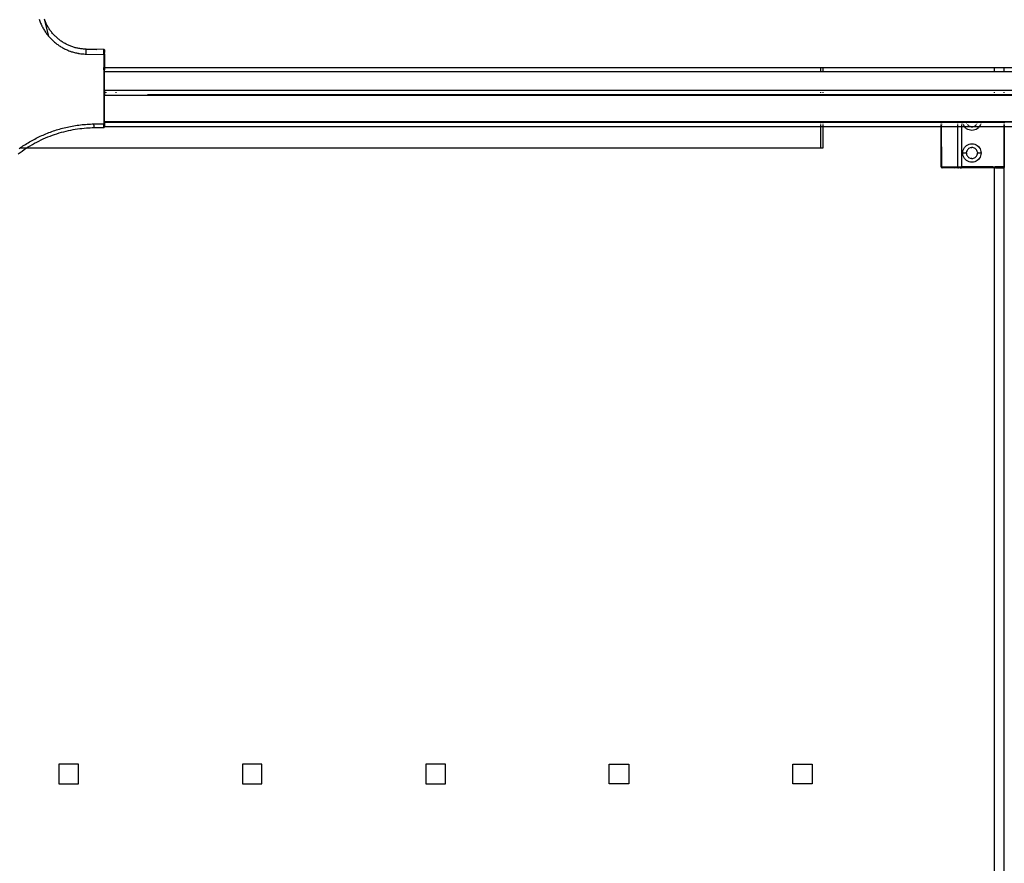
# Model space of a CAD drawing. Extents: x -7592 to 8035, y -5369 to 5428.
# Drawn here: x 4347 to 4749, y -2819 to -2474 of the extents above; entities that cross this region are included whole.
import ezdxf

# ---------------------------------------------------------------- set-up
doc = ezdxf.new("R2010")
doc.units = 0
doc.layers.get('0').update_dxf_attribs({"linetype": 'CONTINUOUS'})

msp = doc.modelspace()

# ---------------------------------------------------------------- linework, layer by layer
for p, q in [((4354.83, -2473.78), (4354.97, -2474.2)), ((4354.97, -2474.2), (4355.12, -2474.62)), ((4355.12, -2474.62), (4355.28, -2475.03)), ((4355.28, -2475.03), (4355.44, -2475.44)), ((4355.44, -2475.44), (4355.62, -2475.85)), ((4357.08, -2474.2), (4356.95, -2473.85)), ((4357.22, -2474.54), (4357.08, -2474.2)), ((4358.79, -2480.9), (4357.08, -2474.2)), ((4357.36, -2474.89), (4357.22, -2474.54)), ((4357.51, -2475.23), (4357.36, -2474.89)), ((4357.67, -2475.56), (4357.51, -2475.23)), ((4357.84, -2475.9), (4357.67, -2475.56)), ((4355.62, -2475.85), (4355.8, -2476.26)), ((4355.8, -2476.26), (4355.82, -2476.3)), ((4355.82, -2476.3), (4355.84, -2476.35)), ((4355.84, -2476.35), (4355.89, -2476.44)), ((4355.89, -2476.44), (4355.98, -2476.63)), ((4355.98, -2476.63), (4356.16, -2477)), ((4356.16, -2477), (4356.36, -2477.36)), ((4356.36, -2477.36), (4356.56, -2477.72)), ((4356.56, -2477.72), (4356.76, -2478.08)), ((4356.76, -2478.08), (4356.98, -2478.43)), ((4356.98, -2478.43), (4357.2, -2478.78)), ((4357.2, -2478.78), (4357.43, -2479.12)), ((4357.43, -2479.12), (4357.54, -2479.28)), ((4357.54, -2479.28), (4357.66, -2479.45)), ((4357.66, -2479.45), (4357.89, -2479.77)), ((4358, -2476.23), (4357.84, -2475.9)), ((4358.18, -2476.55), (4358, -2476.23)), ((4358.36, -2476.87), (4358.18, -2476.55)), ((4358.55, -2477.19), (4358.36, -2476.87)), ((4358.75, -2477.51), (4358.55, -2477.19)), ((4358.95, -2477.82), (4358.75, -2477.51)), ((4359.16, -2478.13), (4358.95, -2477.82)), ((4359.38, -2478.43), (4359.16, -2478.13)), ((4359.6, -2478.73), (4359.38, -2478.43)), ((4359.83, -2479.03), (4359.6, -2478.73)), ((4360.06, -2479.32), (4359.83, -2479.03)), ((4360.3, -2479.61), (4360.06, -2479.32)), ((4360.55, -2479.89), (4360.3, -2479.61)), ((4357.89, -2479.77), (4358.13, -2480.09)), ((4358.13, -2480.09), (4358.38, -2480.4)), ((4358.38, -2480.4), (4358.63, -2480.71)), ((4358.63, -2480.71), (4358.79, -2480.9)), ((4358.79, -2480.9), (4358.89, -2481.01)), ((4358.89, -2481.01), (4359.15, -2481.31)), ((4359.15, -2481.31), (4359.42, -2481.6)), ((4359.42, -2481.6), (4359.69, -2481.89)), ((4359.69, -2481.89), (4359.98, -2482.17)), ((4359.98, -2482.17), (4360.26, -2482.45)), ((4360.26, -2482.45), (4360.55, -2482.72)), ((4360.8, -2480.16), (4360.55, -2479.89)), ((4360.55, -2482.72), (4360.85, -2482.99)), ((4361.06, -2480.43), (4360.8, -2480.16)), ((4360.85, -2482.99), (4361.15, -2483.25)), ((4361.32, -2480.7), (4361.06, -2480.43)), ((4361.15, -2483.25), (4361.46, -2483.5)), ((4361.58, -2480.96), (4361.32, -2480.7)), ((4361.46, -2483.5), (4361.77, -2483.75)), ((4361.85, -2481.21), (4361.58, -2480.96)), ((4362.13, -2481.46), (4361.85, -2481.21)), ((4362.41, -2481.7), (4362.13, -2481.46)), ((4362.69, -2481.94), (4362.41, -2481.7)), ((4362.98, -2482.17), (4362.69, -2481.94)), ((4363.28, -2482.39), (4362.98, -2482.17)), ((4363.58, -2482.61), (4363.28, -2482.39)), ((4363.88, -2482.83), (4363.58, -2482.61)), ((4364.19, -2483.04), (4363.88, -2482.83)), ((4364.51, -2483.24), (4364.19, -2483.04)), ((4364.83, -2483.44), (4364.51, -2483.24)), ((4365.15, -2483.63), (4364.83, -2483.44)), ((4365.48, -2483.81), (4365.15, -2483.63)), ((4361.77, -2483.75), (4362.09, -2483.99)), ((4362.09, -2483.99), (4362.41, -2484.23)), ((4362.41, -2484.23), (4362.74, -2484.46)), ((4362.74, -2484.46), (4363.07, -2484.68)), ((4363.07, -2484.68), (4363.4, -2484.9)), ((4363.4, -2484.9), (4363.74, -2485.11)), ((4363.74, -2485.11), (4364.09, -2485.31)), ((4364.09, -2485.31), (4364.43, -2485.51)), ((4364.43, -2485.51), (4364.79, -2485.7)), ((4364.79, -2485.7), (4365.14, -2485.88)), ((4365.14, -2485.88), (4365.5, -2486.06)), ((4365.8, -2483.98), (4365.48, -2483.81)), ((4365.5, -2486.06), (4365.86, -2486.23)), ((4366.14, -2484.15), (4365.8, -2483.98)), ((4365.86, -2486.23), (4366.22, -2486.39)), ((4366.47, -2484.31), (4366.14, -2484.15)), ((4366.22, -2486.39), (4366.59, -2486.54)), ((4366.81, -2484.47), (4366.47, -2484.31)), ((4366.59, -2486.54), (4366.96, -2486.69)), ((4367.15, -2484.62), (4366.81, -2484.47)), ((4366.96, -2486.69), (4367.33, -2486.83)), ((4367.49, -2484.76), (4367.15, -2484.62)), ((4367.33, -2486.83), (4367.52, -2486.9)), ((4367.83, -2484.89), (4367.49, -2484.76)), ((4367.52, -2486.9), (4367.72, -2486.97)), ((4367.72, -2486.97), (4368.11, -2487.1)), ((4368.18, -2485.02), (4367.83, -2484.89)), ((4368.11, -2487.1), (4368.5, -2487.22)), ((4368.53, -2485.14), (4368.18, -2485.02)), ((4368.5, -2487.22), (4368.89, -2487.34)), ((4368.89, -2485.25), (4368.53, -2485.14)), ((4369.24, -2485.36), (4368.89, -2485.25)), ((4368.89, -2487.34), (4369.29, -2487.44)), ((4369.6, -2485.46), (4369.24, -2485.36)), ((4369.29, -2487.44), (4369.69, -2487.54)), ((4369.97, -2485.55), (4369.6, -2485.46)), ((4369.69, -2487.54), (4370.09, -2487.63)), ((4370.33, -2485.64), (4369.97, -2485.55)), ((4370.09, -2487.63), (4370.5, -2487.71)), ((4370.7, -2485.72), (4370.33, -2485.64)), ((4370.5, -2487.71), (4370.55, -2487.72)), ((4370.55, -2487.72), (4370.6, -2487.73)), ((4370.6, -2487.73), (4370.71, -2487.75)), ((4371.07, -2485.79), (4370.7, -2485.72)), ((4371.44, -2485.85), (4371.07, -2485.79)), ((4371.81, -2485.91), (4371.44, -2485.85)), ((4372.18, -2485.95), (4371.81, -2485.91)), ((4372.55, -2486), (4372.18, -2485.95)), ((4372.92, -2486.03), (4372.55, -2486)), ((4373.29, -2486.05), (4372.92, -2486.03)), ((4373.67, -2486.07), (4373.29, -2486.05)), ((4374.04, -2486.08), (4373.67, -2486.07)), ((4374.02, -2488.08), (4374.03, -2487.35)), ((4374.03, -2486.86), (4374.04, -2486.46)), ((4374.03, -2487.35), (4374.03, -2486.86)), ((4374.04, -2486.14), (4374.04, -2486.08)), ((4381.26, -2486.21), (4374.04, -2486.08)), ((4374.04, -2486.08), (4376.93, -2486.13)), ((4374.04, -2486.08), (4378.37, -2486.16)), ((4374.04, -2486.27), (4374.04, -2486.14)), ((4374.04, -2486.46), (4374.04, -2486.27)), ((4381.25, -2487.87), (4381.26, -2486.25)), ((4381.25, -2487.62), (4381.3, -2487.6)), ((4381.25, -2487.68), (4381.3, -2487.6)), ((4381.3, -2487.6), (4381.25, -2487.74)), ((4381.3, -2486.24), (4381.26, -2486.21)), ((4381.33, -2486.22), (4381.26, -2486.23)), ((4381.26, -2486.23), (4381.3, -2486.24)), ((4381.26, -2486.23), (4381.3, -2486.27)), ((4381.26, -2486.25), (4381.3, -2486.27)), ((4381.26, -2486.28), (4381.3, -2486.27)), ((4381.3, -2486.27), (4381.26, -2486.32)), ((4381.26, -2486.32), (4381.3, -2486.33)), ((4381.26, -2486.37), (4381.3, -2486.33)), ((4381.26, -2486.37), (4381.3, -2486.41)), ((4381.26, -2486.42), (4381.3, -2486.41)), ((4381.26, -2486.42), (4381.3, -2486.5)), ((4381.26, -2486.48), (4381.3, -2486.5)), ((4381.26, -2486.54), (4381.3, -2486.5)), ((4381.3, -2486.5), (4381.26, -2486.61)), ((4381.26, -2486.61), (4381.3, -2486.64)), ((4381.26, -2486.69), (4381.3, -2486.64)), ((4381.3, -2486.64), (4381.26, -2486.78)), ((4381.26, -2486.78), (4381.3, -2486.79)), ((4381.26, -2486.78), (4381.33, -2486.87)), ((4381.26, -2486.86), (4381.33, -2486.87)), ((4381.33, -2486.87), (4381.26, -2486.95)), ((4381.26, -2486.95), (4381.3, -2486.96)), ((4381.26, -2486.95), (4381.3, -2487.06)), ((4381.26, -2487.03), (4381.3, -2487.06)), ((4381.26, -2487.13), (4381.3, -2487.06)), ((4381.3, -2487.06), (4381.26, -2487.18)), ((4381.26, -2487.18), (4381.3, -2487.23)), ((4381.26, -2487.23), (4381.3, -2487.23)), ((4381.26, -2487.28), (4381.3, -2487.23)), ((4381.3, -2487.23), (4381.26, -2487.33)), ((4381.26, -2487.33), (4381.3, -2487.41)), ((4381.26, -2487.38), (4381.3, -2487.41)), ((4381.26, -2487.44), (4381.3, -2487.41)), ((4381.26, -2487.5), (4381.3, -2487.41)), ((4381.3, -2487.41), (4381.26, -2487.56)), ((4381.26, -2487.56), (4381.3, -2487.6)), ((4381.33, -2486.22), (4381.3, -2486.24)), ((4381.33, -2486.22), (4381.3, -2486.24)), ((4381.3, -2486.79), (4381.3, -2486.24)), ((4381.41, -2486.26), (4381.3, -2486.24)), ((4381.47, -2486.92), (4381.3, -2486.79)), ((4381.3, -2486.79), (4381.33, -2486.87)), ((4381.4, -2486.89), (4381.3, -2486.79)), ((4381.33, -2486.87), (4381.3, -2486.96)), ((4381.4, -2486.89), (4381.3, -2486.96)), ((4381.47, -2486.92), (4381.3, -2486.96)), ((4381.3, -2487.84), (4381.3, -2486.96)), ((4381.41, -2486.26), (4381.33, -2486.22)), ((4381.33, -2486.87), (4381.4, -2486.89)), ((4381.4, -2486.89), (4381.47, -2486.92)), ((4381.47, -2486.3), (4381.41, -2486.26)), ((4381.51, -2486.37), (4381.47, -2486.3)), ((4381.47, -2486.92), (4381.55, -2486.97)), ((4381.47, -2486.92), (4381.55, -2487.07)), ((4381.47, -2486.92), (4381.51, -2486.97)), ((4381.54, -2486.44), (4381.51, -2486.37)), ((4381.51, -2486.37), (4381.55, -2486.48)), ((4381.51, -2486.97), (4381.55, -2486.97)), ((4381.51, -2486.97), (4381.54, -2487.02)), ((4381.51, -2486.97), (4381.55, -2487.11)), ((4381.55, -2486.48), (4381.54, -2486.44)), ((4381.54, -2486.44), (4381.55, -2486.48)), ((4381.55, -2486.52), (4381.54, -2486.44)), ((4381.54, -2487.02), (4381.55, -2486.97)), ((4381.54, -2487.02), (4381.55, -2486.99)), ((4381.54, -2487.02), (4381.55, -2487.07)), ((4381.54, -2487.02), (4381.55, -2487.11)), ((4381.55, -2486.51), (4381.55, -2486.48)), ((4381.55, -2486.48), (4381.55, -2486.52)), ((4381.55, -2486.53), (4381.55, -2486.48)), ((4381.55, -2486.56), (4381.55, -2486.51)), ((4381.55, -2486.51), (4381.55, -2486.55)), ((4381.55, -2486.58), (4381.55, -2486.51)), ((4381.55, -2486.58), (4381.55, -2486.55)), ((4381.55, -2486.56), (4381.55, -2486.72)), ((4381.55, -2486.56), (4381.55, -2486.61)), ((4381.55, -2486.63), (4381.55, -2486.56)), ((4381.55, -2486.61), (4381.55, -2486.58)), ((4381.55, -2486.69), (4381.55, -2486.63)), ((4381.55, -2486.69), (4381.55, -2486.65)), ((4381.55, -2486.74), (4381.55, -2486.72)), ((4381.55, -2486.72), (4381.55, -2486.77)), ((4381.55, -2486.74), (4381.55, -2486.72)), ((4381.55, -2486.8), (4381.55, -2486.72)), ((4381.55, -2486.8), (4381.55, -2486.74)), ((4381.55, -2486.77), (4381.55, -2486.74)), ((4381.55, -2486.8), (4381.55, -2486.77)), ((4381.55, -2486.83), (4381.55, -2486.8)), ((4381.55, -2486.8), (4381.55, -2486.83)), ((4381.55, -2486.92), (4381.55, -2486.83)), ((4381.55, -2486.92), (4381.55, -2486.83)), ((4381.55, -2486.97), (4381.55, -2486.92)), ((4381.55, -2486.92), (4381.55, -2486.97)), ((4381.55, -2487.07), (4381.55, -2486.97)), ((4381.55, -2488.15), (4381.55, -2487.07)), ((4381.55, -2487.11), (4381.55, -2487.07)), ((4381.55, -2487.11), (4381.55, -2487.15)), ((4381.55, -2487.2), (4381.55, -2487.15)), ((4381.55, -2487.27), (4381.55, -2487.2)), ((4381.55, -2487.35), (4381.55, -2487.27)), ((4381.55, -2487.32), (4381.55, -2487.35)), ((4381.55, -2487.41), (4381.55, -2487.35)), ((4381.55, -2487.51), (4381.55, -2487.41)), ((4381.55, -2487.45), (4381.55, -2487.51)), ((4381.55, -2487.6), (4381.55, -2487.51)), ((4381.55, -2487.6), (4381.55, -2487.67)), ((4381.55, -2487.74), (4381.55, -2487.67)), ((4370.71, -2487.75), (4370.93, -2487.79)), ((4370.93, -2487.79), (4371.37, -2487.86)), ((4371.37, -2487.86), (4371.81, -2487.92)), ((4371.81, -2487.92), (4372.25, -2487.97)), ((4372.25, -2487.97), (4372.69, -2488.01)), ((4372.69, -2488.01), (4373.13, -2488.04)), ((4373.13, -2488.04), (4373.57, -2488.07)), ((4373.57, -2488.07), (4374.02, -2488.08)), ((4374.02, -2488.08), (4381.25, -2488.2)), ((4381.25, -2487.74), (4381.3, -2487.84)), ((4381.25, -2487.8), (4381.3, -2487.84)), ((4381.3, -2487.84), (4381.25, -2487.87)), ((4381.25, -2487.87), (4381.3, -2487.84)), ((4381.25, -2487.93), (4381.3, -2487.84)), ((4381.25, -2488.07), (4381.25, -2487.87)), ((4381.25, -2488.07), (4381.3, -2488.09)), ((4381.25, -2488.07), (4381.25, -2488.2)), ((4381.25, -2488.07), (4381.3, -2488.09)), ((4381.25, -2488.14), (4381.3, -2488.09)), ((4381.25, -2488.14), (4381.29, -2488.2)), ((4381.25, -2488.2), (4381.25, -2493.57)), ((4381.4, -2488.2), (4381.25, -2488.2)), ((4381.3, -2488.09), (4381.29, -2488.2)), ((4381.4, -2488.2), (4381.3, -2488.09)), ((4381.33, -2488.2), (4381.3, -2488.09)), ((4381.37, -2488.2), (4381.3, -2488.09)), ((4381.4, -2488.2), (4381.3, -2488.09)), ((4381.43, -2488.2), (4381.3, -2488.09)), ((4381.46, -2488.2), (4381.4, -2488.2)), ((4381.46, -2488.2), (4381.55, -2488.15)), ((4381.46, -2488.2), (4381.49, -2488.2)), ((4381.49, -2488.2), (4381.55, -2488.1)), ((4381.51, -2488.2), (4381.55, -2488.1)), ((4381.53, -2488.2), (4381.55, -2488.1)), ((4381.54, -2488.2), (4381.55, -2488.1)), ((4381.55, -2487.89), (4381.55, -2487.74)), ((4381.55, -2487.79), (4381.55, -2487.89)), ((4381.55, -2487.84), (4381.55, -2487.89)), ((4381.55, -2488), (4381.55, -2487.89)), ((4381.55, -2487.95), (4381.55, -2487.89)), ((4381.55, -2488.1), (4381.55, -2488)), ((4381.55, -2488.05), (4381.55, -2488.1)), ((4381.55, -2488.2), (4381.55, -2488.1)), ((4381.55, -2488.2), (4381.55, -2488.1)), ((4381.55, -2488.15), (4381.55, -2493.57)), ((4381.55, -2488.15), (4381.55, -2488.2)), ((4381.25, -2494.59), (4381.25, -2493.57)), ((4381.55, -2493.57), (4381.25, -2493.57)), ((4381.55, -2494.59), (4381.25, -2494.59)), ((4381.25, -2494.59), (4381.25, -2516.57)), ((4381.55, -2493.57), (4381.55, -2494.59)), ((4381.55, -2493.57), (4674.4, -2493.57)), ((4381.55, -2495.27), (4381.55, -2494.59)), ((4381.55, -2502.89), (4381.55, -2495.27)), ((4381.55, -2495.27), (4674.4, -2495.27)), ((4674.4, -2495.27), (4674.4, -2493.57)), ((4674.4, -2493.57), (4675.4, -2493.57)), ((4674.4, -2495.27), (4675.4, -2495.27)), ((4675.4, -2495.27), (4675.4, -2493.57)), ((4675.4, -2493.57), (4745.41, -2493.57)), ((4675.4, -2495.27), (4745.41, -2495.27)), ((4745.41, -2495.27), (4745.41, -2493.57)), ((4745.41, -2493.57), (4749.41, -2493.57)), ((4745.41, -2495.27), (4749.41, -2495.27)), ((4749.41, -2495.27), (4749.41, -2493.57)), ((4749.41, -2493.57), (4809.41, -2493.57)), ((4749.41, -2495.27), (4809.41, -2495.27)), ((4381.55, -2502.89), (4809.78, -2502.87)), ((4381.55, -2502.89), (4381.55, -2504.87)), ((4382.03, -2503.69), (4382.03, -2503.96)), ((4386.25, -2503.96), (4386.25, -2503.69)), ((4674.4, -2503.96), (4674.4, -2503.69)), ((4675.4, -2503.96), (4675.4, -2503.69)), ((4745.41, -2503.96), (4745.41, -2503.69)), ((4749.41, -2503.96), (4749.41, -2503.69)), ((4381.55, -2504.87), (4745.41, -2504.82)), ((4381.55, -2515.67), (4381.55, -2504.87)), ((4399.17, -2504.57), (4674.4, -2504.56)), ((4674.4, -2504.77), (4647.54, -2504.75)), ((4674.4, -2504.77), (4674.4, -2504.56)), ((4674.4, -2504.56), (4675.4, -2504.56)), ((4674.4, -2504.77), (4675.4, -2504.77)), ((4675.4, -2504.77), (4675.4, -2504.56)), ((4675.4, -2504.56), (4745.41, -2504.56)), ((4675.4, -2504.77), (4745.41, -2504.75)), ((4745.41, -2504.75), (4745.41, -2504.56)), ((4745.41, -2504.56), (4749.41, -2504.56)), ((4745.41, -2504.82), (4745.41, -2504.75)), ((4745.41, -2504.75), (4749.41, -2504.75)), ((4745.41, -2504.82), (4749.41, -2504.83)), ((4749.41, -2504.75), (4749.41, -2504.56)), ((4749.41, -2504.56), (4809.41, -2504.56)), ((4749.41, -2504.83), (4749.41, -2504.75)), ((4749.41, -2504.75), (4808.23, -2504.75)), ((4749.41, -2504.83), (4808.2, -2504.87)), ((4381.55, -2515.67), (4386.25, -2515.67)), ((4381.55, -2515.67), (4381.55, -2515.91)), ((4386.25, -2515.89), (4381.55, -2515.98)), ((4381.55, -2515.91), (4381.55, -2515.95)), ((4381.55, -2515.91), (4381.55, -2515.98)), ((4386.25, -2515.67), (4386.25, -2515.89)), ((4386.25, -2515.67), (4674.4, -2515.67)), ((4674.4, -2515.98), (4674.4, -2515.67)), ((4674.4, -2515.67), (4675.4, -2515.67)), ((4675.4, -2515.98), (4675.4, -2515.67)), ((4675.4, -2515.67), (4723.66, -2515.67)), ((4723.66, -2515.98), (4723.66, -2515.67)), ((4723.7, -2515.67), (4723.66, -2515.98)), ((4723.66, -2515.67), (4723.7, -2515.67)), ((4723.7, -2515.67), (4730.38, -2515.67)), ((4730.38, -2515.98), (4730.38, -2515.67)), ((4730.38, -2515.67), (4731.88, -2515.67)), ((4731.88, -2515.67), (4731.88, -2515.98)), ((4731.88, -2515.67), (4732.42, -2515.67)), ((4732.45, -2515.98), (4732.42, -2515.67)), ((4732.42, -2515.67), (4733.92, -2515.67)), ((4733.92, -2515.67), (4733.94, -2515.9)), ((4733.92, -2515.67), (4738.41, -2515.67)), ((4733.94, -2515.9), (4733.96, -2515.98)), ((4738.37, -2515.98), (4738.39, -2515.9)), ((4738.39, -2515.9), (4738.41, -2515.67)), ((4738.41, -2515.67), (4739.91, -2515.67)), ((4739.91, -2515.67), (4739.88, -2515.98)), ((4739.91, -2515.67), (4749.36, -2515.67)), ((4749.36, -2515.67), (4749.36, -2515.98)), ((4749.36, -2515.67), (4749.41, -2515.67)), ((4749.41, -2515.98), (4749.41, -2515.67)), ((4749.41, -2515.67), (4807.94, -2515.7)), ((4359.43, -2519.96), (4360.04, -2519.74)), ((4360.04, -2519.74), (4360.65, -2519.53)), ((4360.65, -2519.53), (4361.27, -2519.32)), ((4361.27, -2519.32), (4361.89, -2519.12)), ((4361.89, -2519.12), (4362.52, -2518.93)), ((4362.52, -2518.93), (4363.15, -2518.74)), ((4363.15, -2518.74), (4363.79, -2518.56)), ((4363.79, -2518.56), (4364.43, -2518.39)), ((4363.98, -2520.06), (4364.93, -2519.81)), ((4364.43, -2518.39), (4365.07, -2518.23)), ((4364.93, -2519.81), (4365.87, -2519.57)), ((4365.07, -2518.23), (4365.72, -2518.07)), ((4365.72, -2518.07), (4366.37, -2517.92)), ((4365.87, -2519.57), (4366.83, -2519.35)), ((4366.37, -2517.92), (4367.02, -2517.78)), ((4366.83, -2519.35), (4367.75, -2519.16)), ((4367.02, -2517.78), (4367.68, -2517.65)), ((4367.68, -2517.65), (4368.34, -2517.52)), ((4367.75, -2519.16), (4368.68, -2518.98)), ((4368.34, -2517.52), (4369, -2517.41)), ((4368.68, -2518.98), (4369.61, -2518.82)), ((4369, -2517.41), (4369.67, -2517.3)), ((4369.61, -2518.82), (4370.54, -2518.68)), ((4369.67, -2517.3), (4370.34, -2517.19)), ((4370.34, -2517.19), (4371.01, -2517.1)), ((4370.54, -2518.68), (4371.43, -2518.55)), ((4371.01, -2517.1), (4371.69, -2517.01)), ((4371.43, -2518.55), (4372.33, -2518.45)), ((4371.69, -2517.01), (4372.36, -2516.94)), ((4372.33, -2518.45), (4373.22, -2518.36)), ((4372.36, -2516.94), (4373.04, -2516.87)), ((4373.04, -2516.87), (4373.73, -2516.81)), ((4373.22, -2518.36), (4374.12, -2518.28)), ((4373.73, -2516.81), (4374.41, -2516.76)), ((4374.12, -2518.28), (4374.89, -2518.23)), ((4374.41, -2516.76), (4375.1, -2516.71)), ((4374.89, -2518.23), (4375.66, -2518.19)), ((4375.1, -2516.71), (4375.79, -2516.68)), ((4375.66, -2518.19), (4376.43, -2518.16)), ((4375.79, -2516.68), (4376.49, -2516.65)), ((4376.43, -2518.16), (4377.2, -2518.14)), ((4376.49, -2516.65), (4377.18, -2516.64)), ((4377.18, -2516.64), (4381.25, -2516.57)), ((4377.19, -2517.1), (4377.18, -2516.64)), ((4377.19, -2517.1), (4377.19, -2517.52)), ((4377.19, -2517.52), (4377.2, -2517.7)), ((4377.2, -2517.7), (4377.2, -2517.85)), ((4377.2, -2517.85), (4377.2, -2517.97)), ((4377.2, -2517.97), (4377.2, -2518.06)), ((4377.2, -2518.14), (4381.26, -2518.04)), ((4377.2, -2518.06), (4377.2, -2518.14)), ((4381.25, -2516.57), (4381.39, -2516.57)), ((4381.25, -2516.57), (4381.25, -2516.73)), ((4381.25, -2516.65), (4381.3, -2516.57)), ((4381.3, -2516.57), (4381.25, -2516.73)), ((4381.25, -2516.65), (4381.29, -2516.57)), ((4381.25, -2516.65), (4381.3, -2516.72)), ((4381.3, -2516.71), (4381.25, -2516.73)), ((4381.25, -2516.73), (4381.3, -2516.71)), ((4381.25, -2516.81), (4381.3, -2516.71)), ((4381.25, -2516.73), (4381.3, -2516.72)), ((4381.25, -2516.73), (4381.25, -2516.81)), ((4381.25, -2516.81), (4381.26, -2516.85)), ((4381.26, -2516.85), (4381.25, -2516.89)), ((4381.25, -2516.89), (4381.25, -2516.97)), ((4381.25, -2516.89), (4381.3, -2517)), ((4381.25, -2516.97), (4381.26, -2517.04)), ((4381.25, -2516.97), (4381.3, -2517)), ((4381.25, -2516.97), (4381.3, -2517)), ((4381.25, -2516.97), (4381.3, -2517)), ((4381.3, -2517), (4381.26, -2517.04)), ((4381.26, -2517.04), (4381.3, -2517)), ((4381.26, -2517.12), (4381.3, -2517)), ((4381.26, -2517.04), (4381.3, -2517)), ((4381.26, -2517.26), (4381.26, -2517.04)), ((4381.26, -2517.19), (4381.3, -2517.27)), ((4381.26, -2517.26), (4381.3, -2517.27)), ((4381.26, -2517.45), (4381.26, -2517.26)), ((4381.26, -2517.26), (4381.3, -2517.27)), ((4381.26, -2517.26), (4381.3, -2517.27)), ((4381.26, -2517.33), (4381.3, -2517.27)), ((4381.3, -2517.27), (4381.26, -2517.39)), ((4381.26, -2517.33), (4381.3, -2517.27)), ((4381.26, -2517.33), (4381.3, -2517.41)), ((4381.26, -2517.39), (4381.3, -2517.41)), ((4381.26, -2517.39), (4381.3, -2517.41)), ((4381.3, -2517.41), (4381.26, -2517.45)), ((4381.26, -2517.45), (4381.3, -2517.41)), ((4381.3, -2517.41), (4381.26, -2517.57)), ((4381.26, -2517.45), (4381.3, -2517.41)), ((4381.26, -2517.45), (4381.3, -2517.54)), ((4381.26, -2517.45), (4381.3, -2517.54)), ((4381.3, -2517.54), (4381.26, -2517.57)), ((4381.26, -2517.57), (4381.3, -2517.54)), ((4381.26, -2517.67), (4381.3, -2517.54)), ((4381.26, -2517.57), (4381.3, -2517.54)), ((4381.26, -2517.57), (4381.3, -2517.67)), ((4381.26, -2517.85), (4381.26, -2517.57)), ((4381.26, -2517.57), (4381.3, -2517.67)), ((4381.26, -2517.67), (4381.3, -2517.67)), ((4381.26, -2517.67), (4381.3, -2517.77)), ((4381.26, -2517.77), (4381.3, -2517.67)), ((4381.26, -2517.67), (4381.3, -2517.67)), ((4381.26, -2517.77), (4381.3, -2517.77)), ((4381.26, -2517.77), (4381.3, -2517.86)), ((4381.26, -2517.85), (4381.3, -2517.77)), ((4381.26, -2517.77), (4381.3, -2517.77)), ((4381.26, -2517.85), (4381.26, -2517.97)), ((4381.26, -2517.85), (4381.3, -2517.86)), ((4381.26, -2517.85), (4381.3, -2517.94)), ((4381.26, -2517.85), (4381.3, -2517.86)), ((4381.26, -2517.92), (4381.3, -2517.86)), ((4381.26, -2517.92), (4381.3, -2517.94)), ((4381.26, -2517.92), (4381.3, -2517.94)), ((4381.3, -2517.94), (4381.26, -2517.97)), ((4381.26, -2517.97), (4381.3, -2517.94)), ((4381.3, -2517.94), (4381.26, -2518.01)), ((4381.26, -2517.97), (4381.3, -2517.94)), ((4381.26, -2517.97), (4381.26, -2518.01)), ((4381.26, -2517.97), (4381.3, -2518.02)), ((4381.26, -2517.97), (4381.3, -2518.02)), ((4381.26, -2518.01), (4381.26, -2518.04)), ((4381.26, -2518.01), (4381.3, -2518.02)), ((4381.26, -2518.01), (4381.3, -2518.02)), ((4381.26, -2518.04), (4381.3, -2518.02)), ((4381.3, -2518.02), (4381.26, -2518.06)), ((4381.26, -2518.04), (4381.3, -2518.02)), ((4381.26, -2518.04), (4381.3, -2518.06)), ((4381.26, -2518.04), (4381.3, -2518.06)), ((4381.26, -2518.06), (4381.3, -2518.06)), ((4381.26, -2518.06), (4381.3, -2518.06)), ((4381.26, -2518.06), (4381.3, -2518.06)), ((4381.3, -2518.06), (4381.26, -2518.06)), ((4381.3, -2516.72), (4381.29, -2516.57)), ((4381.39, -2516.57), (4381.3, -2516.71)), ((4381.43, -2516.57), (4381.3, -2516.71)), ((4381.39, -2516.57), (4381.3, -2516.71)), ((4381.34, -2516.57), (4381.3, -2516.71)), ((4381.3, -2516.57), (4381.3, -2516.71)), ((4381.33, -2516.57), (4381.3, -2516.72)), ((4381.37, -2516.57), (4381.3, -2516.72)), ((4381.4, -2516.57), (4381.3, -2516.72)), ((4381.43, -2516.57), (4381.3, -2516.72)), ((4381.46, -2516.57), (4381.3, -2516.72)), ((4381.3, -2517.27), (4381.3, -2517.41)), ((4381.3, -2517.94), (4381.3, -2517.67)), ((4381.43, -2518.01), (4381.3, -2518.06)), ((4381.3, -2518.02), (4381.3, -2518.06)), ((4381.4, -2518.02), (4381.3, -2518.06)), ((4381.39, -2518.03), (4381.3, -2518.06)), ((4381.37, -2518.04), (4381.3, -2518.06)), ((4381.3, -2518.06), (4381.34, -2518.05)), ((4381.34, -2518.05), (4381.3, -2518.06)), ((4381.33, -2518.05), (4381.3, -2518.06)), ((4381.34, -2518.05), (4381.39, -2518.03)), ((4381.39, -2516.57), (4381.43, -2516.57)), ((4381.39, -2518.03), (4381.43, -2518.01)), ((4381.43, -2516.57), (4381.46, -2516.57)), ((4381.43, -2516.57), (4381.5, -2516.57)), ((4381.43, -2518.01), (4381.47, -2517.98)), ((4381.46, -2516.57), (4381.5, -2516.57)), ((4381.55, -2516.69), (4381.46, -2516.57)), ((4381.47, -2517.98), (4381.55, -2517.81)), ((4381.47, -2517.98), (4381.5, -2517.94)), ((4381.49, -2517.95), (4381.55, -2517.81)), ((4381.5, -2516.57), (4381.55, -2516.69)), ((4381.5, -2516.57), (4381.55, -2516.69)), ((4381.5, -2517.94), (4381.55, -2517.81)), ((4381.5, -2517.94), (4381.52, -2517.9)), ((4381.51, -2516.57), (4381.55, -2516.69)), ((4381.51, -2517.91), (4381.55, -2517.81)), ((4381.52, -2516.57), (4381.55, -2516.69)), ((4381.52, -2517.9), (4381.55, -2517.81)), ((4381.52, -2517.9), (4381.54, -2517.85)), ((4381.53, -2516.57), (4381.55, -2516.69)), ((4381.53, -2517.88), (4381.55, -2517.81)), ((4381.54, -2516.57), (4381.55, -2516.69)), ((4381.54, -2516.57), (4381.55, -2516.69)), ((4381.54, -2517.85), (4381.55, -2517.81)), ((4381.54, -2517.85), (4381.55, -2517.81)), ((4381.54, -2517.84), (4381.55, -2517.81)), ((4381.55, -2515.98), (4674.4, -2515.98)), ((4381.55, -2515.98), (4381.55, -2516.58)), ((4381.55, -2516.57), (4381.55, -2516.69)), ((4381.55, -2516.63), (4381.55, -2516.57)), ((4381.55, -2516.63), (4381.55, -2516.57)), ((4381.55, -2516.57), (4381.55, -2516.69)), ((4381.55, -2516.57), (4381.55, -2516.68)), ((4381.55, -2516.58), (4381.55, -2516.69)), ((4381.55, -2516.68), (4381.55, -2516.63)), ((4381.55, -2516.63), (4381.55, -2516.69)), ((4381.55, -2516.8), (4381.55, -2516.68)), ((4381.55, -2516.69), (4381.55, -2516.85)), ((4381.55, -2516.8), (4381.55, -2516.69)), ((4381.55, -2516.86), (4381.55, -2516.8)), ((4381.55, -2516.8), (4381.55, -2516.93)), ((4381.55, -2516.8), (4381.55, -2516.93)), ((4381.55, -2516.85), (4381.55, -2517.64)), ((4381.55, -2516.86), (4381.55, -2516.91)), ((4381.55, -2516.86), (4381.55, -2516.93)), ((4381.55, -2516.91), (4381.55, -2516.97)), ((4381.55, -2516.97), (4381.55, -2516.93)), ((4381.55, -2517.03), (4381.55, -2516.93)), ((4381.55, -2516.97), (4381.55, -2517.02)), ((4381.55, -2517.15), (4381.55, -2516.97)), ((4381.55, -2517.02), (4381.55, -2517.15)), ((4381.55, -2517.03), (4381.55, -2517.15)), ((4381.55, -2517.27), (4381.55, -2517.13)), ((4381.55, -2517.15), (4381.55, -2517.23)), ((4381.55, -2517.27), (4381.55, -2517.23)), ((4381.55, -2517.38), (4381.55, -2517.23)), ((4381.55, -2517.27), (4381.55, -2517.23)), ((4381.55, -2517.27), (4381.55, -2517.33)), ((4381.55, -2517.33), (4381.55, -2517.38)), ((4381.55, -2517.38), (4381.55, -2517.33)), ((4381.55, -2517.48), (4381.55, -2517.37)), ((4381.55, -2517.38), (4381.55, -2517.41)), ((4381.55, -2517.41), (4381.55, -2517.48)), ((4381.55, -2517.48), (4381.55, -2517.41)), ((4381.55, -2517.48), (4381.55, -2517.45)), ((4381.55, -2517.57), (4381.55, -2517.45)), ((4381.55, -2517.57), (4381.55, -2517.49)), ((4381.55, -2517.65), (4381.55, -2517.49)), ((4381.55, -2517.49), (4381.55, -2517.57)), ((4381.55, -2517.56), (4381.55, -2517.65)), ((4381.55, -2517.57), (4381.55, -2517.62)), ((4381.55, -2517.71), (4381.55, -2517.62)), ((4381.55, -2517.64), (4381.55, -2517.67)), ((4381.55, -2517.71), (4381.55, -2517.64)), ((4381.55, -2517.64), (4674.4, -2517.66)), ((4381.55, -2517.65), (4381.55, -2517.67)), ((4381.55, -2517.71), (4381.55, -2517.67)), ((4381.55, -2517.71), (4381.55, -2517.67)), ((4381.55, -2517.71), (4381.55, -2517.67)), ((4381.55, -2517.78), (4381.55, -2517.7)), ((4381.55, -2517.71), (4381.55, -2517.81)), ((4381.55, -2517.74), (4381.55, -2517.71)), ((4381.55, -2517.71), (4381.55, -2517.78)), ((4381.55, -2517.71), (4381.55, -2517.78)), ((4381.55, -2517.78), (4381.55, -2517.73)), ((4381.55, -2517.74), (4381.55, -2517.78)), ((4381.55, -2517.81), (4381.55, -2517.74)), ((4381.55, -2517.78), (4381.55, -2517.74)), ((4381.55, -2517.75), (4381.55, -2517.81)), ((4381.55, -2517.81), (4381.55, -2517.76)), ((4381.55, -2517.81), (4381.55, -2517.76)), ((4381.55, -2517.81), (4381.55, -2517.76)), ((4381.55, -2517.76), (4381.55, -2517.8)), ((4674.4, -2516.29), (4674.4, -2515.98)), ((4674.4, -2515.98), (4675.4, -2515.98)), ((4674.4, -2517.66), (4674.4, -2516.85)), ((4674.4, -2526.46), (4674.4, -2517.66)), ((4674.4, -2517.66), (4675.4, -2517.66)), ((4675.4, -2516.29), (4675.4, -2515.98)), ((4675.4, -2515.98), (4723.66, -2515.98)), ((4675.4, -2517.66), (4675.4, -2516.85)), ((4675.4, -2526.46), (4675.4, -2517.66)), ((4675.4, -2517.66), (4723.66, -2517.66)), ((4723.66, -2516.29), (4723.66, -2515.98)), ((4723.66, -2515.98), (4723.7, -2516.29)), ((4723.66, -2515.98), (4730.38, -2515.98)), ((4723.66, -2517.66), (4723.66, -2516.85)), ((4723.7, -2516.85), (4723.66, -2517.66)), ((4723.66, -2534.25), (4723.66, -2517.66)), ((4723.66, -2517.66), (4723.7, -2534.25)), ((4723.66, -2517.66), (4730.38, -2517.67)), ((4730.38, -2516.29), (4730.38, -2515.98)), ((4730.38, -2515.98), (4731.88, -2515.98)), ((4730.38, -2517.67), (4730.38, -2516.85)), ((4730.38, -2534.25), (4730.38, -2517.67)), ((4730.38, -2517.67), (4731.88, -2517.67)), ((4731.88, -2515.98), (4731.88, -2516.29)), ((4731.88, -2515.98), (4732.45, -2515.98)), ((4731.88, -2516.85), (4731.88, -2517.67)), ((4731.88, -2517.67), (4731.88, -2534.25)), ((4731.88, -2517.67), (4733.08, -2517.67)), ((4732.46, -2516.14), (4732.45, -2515.98)), ((4732.45, -2515.98), (4733.96, -2515.98)), ((4732.5, -2516.29), (4732.46, -2516.14)), ((4732.82, -2517.25), (4732.66, -2516.85)), ((4733.08, -2517.67), (4732.82, -2517.25)), ((4733.08, -2517.67), (4735.36, -2517.64)), ((4733.13, -2517.75), (4733.08, -2517.67)), ((4733.51, -2518.2), (4733.13, -2517.75)), ((4733.96, -2518.58), (4733.51, -2518.2)), ((4733.96, -2515.98), (4734.02, -2516.24)), ((4733.96, -2515.98), (4738.37, -2515.98)), ((4734.46, -2518.89), (4733.96, -2518.58)), ((4734.02, -2516.24), (4734.04, -2516.29)), ((4734.33, -2516.85), (4734.34, -2516.87)), ((4734.57, -2517.14), (4734.34, -2516.87)), ((4735.01, -2519.12), (4734.46, -2518.89)), ((4734.57, -2517.14), (4734.84, -2517.37)), ((4734.84, -2517.37), (4735.14, -2517.55)), ((4735.58, -2519.25), (4735.01, -2519.12)), ((4735.14, -2517.55), (4735.36, -2517.64)), ((4735.47, -2517.69), (4735.36, -2517.64)), ((4735.47, -2517.69), (4735.81, -2517.77)), ((4735.47, -2517.69), (4736.86, -2517.69)), ((4736.16, -2519.3), (4735.58, -2519.25)), ((4735.81, -2517.77), (4736.16, -2517.8)), ((4736.16, -2517.8), (4736.52, -2517.77)), ((4736.75, -2519.25), (4736.16, -2519.3)), ((4736.52, -2517.77), (4736.86, -2517.69)), ((4737.32, -2519.12), (4736.75, -2519.25)), ((4736.86, -2517.69), (4736.97, -2517.64)), ((4736.97, -2517.64), (4737.19, -2517.55)), ((4736.97, -2517.64), (4739.25, -2517.67)), ((4737.19, -2517.55), (4737.49, -2517.37)), ((4737.87, -2518.89), (4737.32, -2519.12)), ((4737.49, -2517.37), (4737.76, -2517.14)), ((4737.99, -2516.87), (4737.76, -2517.14)), ((4738.37, -2518.58), (4737.87, -2518.89)), ((4737.99, -2516.87), (4738, -2516.85)), ((4738.29, -2516.29), (4738.3, -2516.24)), ((4738.3, -2516.24), (4738.37, -2515.98)), ((4738.37, -2515.98), (4739.88, -2515.98)), ((4738.82, -2518.2), (4738.37, -2518.58)), ((4739.2, -2517.75), (4738.82, -2518.2)), ((4739.25, -2517.67), (4739.2, -2517.75)), ((4739.51, -2517.25), (4739.25, -2517.67)), ((4739.25, -2517.67), (4749.36, -2517.67)), ((4739.67, -2516.85), (4739.51, -2517.25)), ((4739.87, -2516.14), (4739.83, -2516.29)), ((4739.88, -2515.98), (4739.87, -2516.14)), ((4739.88, -2515.98), (4749.36, -2515.98)), ((4749.36, -2515.98), (4749.36, -2516.29)), ((4749.36, -2515.98), (4749.41, -2515.98)), ((4749.36, -2516.85), (4749.36, -2517.67)), ((4749.36, -2517.67), (4749.36, -2519.8)), ((4749.36, -2517.67), (4749.41, -2517.67)), ((4749.41, -2519.8), (4749.36, -2519.8)), ((4749.36, -2519.8), (4749.36, -2522.05)), ((4808.16, -2515.97), (4749.41, -2515.98)), ((4749.41, -2516.29), (4749.41, -2515.98)), ((4749.41, -2517.67), (4749.41, -2516.85)), ((4749.41, -2519.8), (4749.41, -2517.67)), ((4749.41, -2517.67), (4809.41, -2517.67)), ((4749.41, -2522.05), (4749.41, -2519.8)), ((4350.82, -2524.02), (4351.36, -2523.71)), ((4351.36, -2523.71), (4351.91, -2523.41)), ((4351.91, -2523.41), (4352.46, -2523.11)), ((4352.46, -2523.11), (4353.01, -2522.81)), ((4353.01, -2522.81), (4353.57, -2522.52)), ((4353.57, -2522.52), (4354.14, -2522.24)), ((4353.81, -2524.08), (4354.7, -2523.63)), ((4354.14, -2522.24), (4354.7, -2521.96)), ((4354.7, -2521.96), (4355.28, -2521.69)), ((4354.7, -2523.63), (4355.6, -2523.19)), ((4355.28, -2521.69), (4355.86, -2521.43)), ((4355.6, -2523.19), (4356.5, -2522.77)), ((4355.86, -2521.43), (4356.44, -2521.17)), ((4356.44, -2521.17), (4357.03, -2520.91)), ((4356.5, -2522.77), (4357.42, -2522.37)), ((4357.03, -2520.91), (4357.62, -2520.67)), ((4357.42, -2522.37), (4358.34, -2521.98)), ((4357.62, -2520.67), (4358.22, -2520.43)), ((4358.22, -2520.43), (4358.82, -2520.19)), ((4358.34, -2521.98), (4359.28, -2521.62)), ((4358.82, -2520.19), (4359.43, -2519.96)), ((4359.28, -2521.62), (4360.21, -2521.27)), ((4360.21, -2521.27), (4361.15, -2520.94)), ((4361.15, -2520.94), (4362.09, -2520.63)), ((4362.09, -2520.63), (4363.04, -2520.33)), ((4363.04, -2520.33), (4363.98, -2520.06)), ((4749.36, -2522.05), (4749.41, -2522.05)), ((4749.36, -2522.05), (4749.36, -2524.3)), ((4749.41, -2524.3), (4749.41, -2522.05)), ((4346.7, -2526.69), (4347.03, -2526.46)), ((4347.03, -2526.46), (4347.19, -2526.34)), ((4347.03, -2526.46), (4349.71, -2526.46)), ((4347.04, -2528.29), (4347.85, -2527.71)), ((4347.19, -2526.34), (4347.7, -2526)), ((4347.7, -2526), (4348.2, -2525.66)), ((4347.85, -2527.71), (4348.67, -2527.14)), ((4348.2, -2525.66), (4348.72, -2525.32)), ((4348.67, -2527.14), (4349.5, -2526.59)), ((4348.72, -2525.32), (4349.24, -2524.99)), ((4349.24, -2524.99), (4349.76, -2524.66)), ((4349.5, -2526.59), (4349.71, -2526.46)), ((4349.71, -2526.46), (4350.34, -2526.06)), ((4349.71, -2526.46), (4674.4, -2526.46)), ((4349.76, -2524.66), (4350.29, -2524.34)), ((4350.29, -2524.34), (4350.82, -2524.02)), ((4350.34, -2526.06), (4351.19, -2525.54)), ((4351.19, -2525.54), (4352.05, -2525.04)), ((4352.05, -2525.04), (4352.93, -2524.55)), ((4352.93, -2524.55), (4353.81, -2524.08)), ((4674.4, -2526.46), (4675.4, -2526.46)), ((4732.41, -2528.55), (4732.46, -2527.96)), ((4732.46, -2527.96), (4732.6, -2527.39)), ((4732.6, -2527.39), (4732.82, -2526.85)), ((4732.82, -2526.85), (4733.13, -2526.34)), ((4733.13, -2526.34), (4733.51, -2525.9)), ((4733.51, -2525.9), (4733.96, -2525.51)), ((4734.02, -2527.85), (4733.94, -2528.2)), ((4733.96, -2525.51), (4734.46, -2525.21)), ((4734.16, -2527.53), (4734.02, -2527.85)), ((4734.34, -2527.23), (4734.16, -2527.53)), ((4734.57, -2526.96), (4734.34, -2527.23)), ((4734.46, -2525.21), (4735.01, -2524.98)), ((4734.84, -2526.73), (4734.57, -2526.96)), ((4735.14, -2526.54), (4734.84, -2526.73)), ((4735.01, -2524.98), (4735.58, -2524.84)), ((4735.47, -2526.41), (4735.14, -2526.54)), ((4735.81, -2526.33), (4735.47, -2526.41)), ((4735.58, -2524.84), (4736.16, -2524.8)), ((4735.81, -2526.33), (4736.16, -2526.3)), ((4736.16, -2524.8), (4736.75, -2524.84)), ((4736.52, -2526.33), (4736.16, -2526.3)), ((4736.86, -2526.41), (4736.52, -2526.33)), ((4736.75, -2524.84), (4737.32, -2524.98)), ((4737.19, -2526.54), (4736.86, -2526.41)), ((4737.49, -2526.73), (4737.19, -2526.54)), ((4737.32, -2524.98), (4737.87, -2525.21)), ((4737.49, -2526.73), (4737.76, -2526.96)), ((4737.99, -2527.23), (4737.76, -2526.96)), ((4737.87, -2525.21), (4738.37, -2525.51)), ((4738.17, -2527.53), (4737.99, -2527.23)), ((4738.3, -2527.85), (4738.17, -2527.53)), ((4738.39, -2528.2), (4738.3, -2527.85)), ((4738.37, -2525.51), (4738.82, -2525.9)), ((4738.82, -2525.9), (4739.2, -2526.34)), ((4739.2, -2526.34), (4739.51, -2526.85)), ((4739.51, -2526.85), (4739.73, -2527.39)), ((4739.73, -2527.39), (4739.87, -2527.96)), ((4739.87, -2527.96), (4739.91, -2528.55)), ((4749.41, -2524.3), (4749.36, -2524.3)), ((4749.36, -2524.3), (4749.36, -2534.25)), ((4749.41, -2534.25), (4749.41, -2524.3)), ((4346.24, -2528.89), (4347.04, -2528.29)), ((4732.46, -2529.14), (4732.41, -2528.55)), ((4733.91, -2528.55), (4732.41, -2528.55)), ((4732.6, -2529.71), (4732.46, -2529.14)), ((4732.82, -2530.25), (4732.6, -2529.71)), ((4733.13, -2530.75), (4732.82, -2530.25)), ((4733.51, -2531.2), (4733.13, -2530.75)), ((4733.96, -2531.58), (4733.51, -2531.2)), ((4733.91, -2528.55), (4733.94, -2528.2)), ((4733.91, -2528.55), (4733.94, -2528.9)), ((4733.94, -2528.9), (4734.02, -2529.24)), ((4734.46, -2531.89), (4733.96, -2531.58)), ((4734.02, -2529.24), (4734.16, -2529.57)), ((4734.16, -2529.57), (4734.34, -2529.87)), ((4734.34, -2529.87), (4734.57, -2530.14)), ((4735.01, -2532.12), (4734.46, -2531.89)), ((4734.57, -2530.14), (4734.84, -2530.37)), ((4734.84, -2530.37), (4735.14, -2530.55)), ((4735.14, -2530.55), (4735.47, -2530.69)), ((4735.47, -2530.69), (4735.81, -2530.77)), ((4736.16, -2530.8), (4735.81, -2530.77)), ((4736.16, -2530.8), (4736.52, -2530.77)), ((4736.52, -2530.77), (4736.86, -2530.69)), ((4736.86, -2530.69), (4737.19, -2530.55)), ((4737.19, -2530.55), (4737.49, -2530.37)), ((4737.87, -2531.89), (4737.32, -2532.12)), ((4737.76, -2530.14), (4737.49, -2530.37)), ((4737.76, -2530.14), (4737.99, -2529.87)), ((4738.37, -2531.58), (4737.87, -2531.89)), ((4737.99, -2529.87), (4738.17, -2529.57)), ((4738.17, -2529.57), (4738.3, -2529.24)), ((4738.3, -2529.24), (4738.39, -2528.9)), ((4738.82, -2531.2), (4738.37, -2531.58)), ((4738.39, -2528.2), (4738.41, -2528.55)), ((4738.39, -2528.9), (4738.41, -2528.55)), ((4739.91, -2528.55), (4738.41, -2528.55)), ((4739.2, -2530.75), (4738.82, -2531.2)), ((4739.51, -2530.25), (4739.2, -2530.75)), ((4739.73, -2529.71), (4739.51, -2530.25)), ((4739.87, -2529.14), (4739.73, -2529.71)), ((4739.91, -2528.55), (4739.87, -2529.14)), ((4723.66, -2534.25), (4723.67, -2534.29)), ((4723.7, -2534.25), (4723.66, -2534.25)), ((4723.66, -2534.25), (4723.71, -2534.29)), ((4723.66, -2534.25), (4723.72, -2534.41)), ((4723.71, -2534.4), (4723.66, -2534.25)), ((4723.66, -2534.25), (4723.69, -2534.37)), ((4723.66, -2534.25), (4723.68, -2534.33)), ((4723.72, -2534.41), (4723.67, -2534.25)), ((4723.73, -2534.41), (4723.67, -2534.25)), ((4723.68, -2534.33), (4723.67, -2534.29)), ((4723.68, -2534.33), (4723.69, -2534.37)), ((4723.71, -2534.4), (4723.69, -2534.37)), ((4723.69, -2534.37), (4723.72, -2534.42)), ((4723.7, -2534.25), (4723.71, -2534.29)), ((4723.7, -2534.25), (4730.38, -2534.25)), ((4723.7, -2534.25), (4723.71, -2534.33)), ((4723.7, -2534.25), (4723.73, -2534.37)), ((4723.7, -2534.25), (4723.73, -2534.41)), ((4723.74, -2534.4), (4723.7, -2534.25)), ((4723.71, -2534.29), (4723.71, -2534.33)), ((4723.71, -2534.29), (4730.39, -2534.34)), ((4723.71, -2534.33), (4723.73, -2534.37)), ((4723.72, -2534.42), (4723.71, -2534.4)), ((4723.76, -2534.46), (4723.72, -2534.41)), ((4723.72, -2534.41), (4723.73, -2534.43)), ((4723.78, -2534.46), (4723.72, -2534.41)), ((4723.76, -2534.46), (4723.72, -2534.42)), ((4723.73, -2534.37), (4723.74, -2534.4)), ((4723.78, -2534.46), (4723.73, -2534.41)), ((4723.73, -2534.41), (4723.76, -2534.43)), ((4723.74, -2534.4), (4723.76, -2534.43)), ((4723.76, -2534.43), (4723.78, -2534.46)), ((4723.76, -2534.46), (4723.81, -2534.49)), ((4723.82, -2534.51), (4723.76, -2534.46)), ((4723.84, -2534.51), (4723.76, -2534.46)), ((4723.78, -2534.46), (4723.76, -2534.46)), ((4723.78, -2534.46), (4723.81, -2534.49)), ((4723.84, -2534.51), (4723.78, -2534.46)), ((4723.81, -2534.49), (4723.84, -2534.51)), ((4723.96, -2534.55), (4723.82, -2534.51)), ((4723.82, -2534.51), (4723.9, -2534.54)), ((4723.84, -2534.51), (4723.87, -2534.53)), ((4723.9, -2534.54), (4723.84, -2534.51)), ((4723.96, -2534.55), (4723.84, -2534.51)), ((4723.9, -2534.54), (4723.84, -2534.51)), ((4723.87, -2534.53), (4723.9, -2534.54)), ((4723.9, -2534.54), (4723.93, -2534.55)), ((4723.9, -2534.54), (4723.96, -2534.55)), ((4723.9, -2534.54), (4723.96, -2534.55)), ((4723.93, -2534.55), (4723.96, -2534.55)), ((4729.09, -2534.55), (4723.96, -2534.55)), ((4729.09, -2534.55), (4730.43, -2534.52)), ((4730.38, -2534.25), (4730.38, -2534.3)), ((4730.38, -2534.25), (4731.88, -2534.25)), ((4730.38, -2534.3), (4730.59, -2534.33)), ((4730.38, -2534.3), (4730.39, -2534.34)), ((4730.39, -2534.34), (4730.59, -2534.33)), ((4730.39, -2534.34), (4730.6, -2534.4)), ((4730.39, -2534.34), (4730.39, -2534.38)), ((4730.39, -2534.38), (4730.4, -2534.43)), ((4730.39, -2534.38), (4730.6, -2534.4)), ((4730.4, -2534.43), (4730.6, -2534.4)), ((4730.4, -2534.43), (4730.41, -2534.46)), ((4730.6, -2534.4), (4730.41, -2534.46)), ((4730.41, -2534.46), (4730.61, -2534.46)), ((4730.41, -2534.46), (4730.42, -2534.49)), ((4730.42, -2534.49), (4730.61, -2534.46)), ((4730.42, -2534.49), (4730.63, -2534.51)), ((4730.42, -2534.49), (4730.43, -2534.52)), ((4730.43, -2534.52), (4730.47, -2534.55)), ((4730.45, -2534.53), (4730.64, -2534.54)), ((4730.46, -2534.55), (4730.64, -2534.54)), ((4730.47, -2534.55), (4730.63, -2534.51)), ((4730.64, -2534.54), (4730.47, -2534.55)), ((4730.59, -2534.33), (4731.88, -2534.3)), ((4730.63, -2534.51), (4730.64, -2534.54)), ((4730.64, -2534.54), (4730.75, -2534.55)), ((4744.87, -2534.55), (4730.75, -2534.55)), ((4731.31, -2534.55), (4731.88, -2534.55)), ((4731.88, -2534.25), (4731.88, -2534.3)), ((4744.66, -2534.25), (4731.88, -2534.25)), ((4731.88, -2534.3), (4744.66, -2534.25)), ((4731.88, -2534.49), (4731.88, -2534.3)), ((4735.58, -2532.25), (4735.01, -2532.12)), ((4736.16, -2532.3), (4735.58, -2532.25)), ((4736.75, -2532.25), (4736.16, -2532.3)), ((4737.32, -2532.12), (4736.75, -2532.25)), ((4744.66, -2534.25), (4744.66, -2534.3)), ((4744.66, -2534.25), (4744.7, -2534.25)), ((4744.7, -2534.25), (4744.66, -2534.3)), ((4744.66, -2534.3), (4744.7, -2534.25)), ((4744.66, -2534.3), (4744.66, -2534.34)), ((4744.66, -2534.34), (4744.66, -2534.38)), ((4744.66, -2534.38), (4744.66, -2534.43)), ((4744.66, -2534.38), (4744.93, -2534.4)), ((4744.66, -2534.43), (4744.93, -2534.4)), ((4744.66, -2534.43), (4744.66, -2534.46)), ((4744.66, -2534.43), (4744.95, -2534.46)), ((4744.66, -2534.46), (4744.66, -2534.49)), ((4744.66, -2534.46), (4744.95, -2534.46)), ((4744.96, -2534.51), (4744.66, -2534.46)), ((4744.66, -2534.49), (4744.96, -2534.51)), ((4744.7, -2534.25), (4744.84, -2534.25)), ((4744.84, -2534.25), (4744.93, -2534.33)), ((4744.84, -2534.25), (4744.97, -2534.25)), ((4744.96, -2534.51), (4744.87, -2534.55)), ((4744.97, -2534.25), (4744.93, -2534.33)), ((4745.07, -2534.55), (4744.96, -2534.51)), ((4744.97, -2534.25), (4745.12, -2534.25)), ((4745.07, -2534.55), (4745.43, -2534.55)), ((4745.12, -2534.25), (4745.17, -2534.33)), ((4745.12, -2534.25), (4745.25, -2534.25)), ((4745.17, -2534.33), (4745.25, -2534.25)), ((4745.25, -2534.25), (4745.17, -2534.33)), ((4745.25, -2534.25), (4745.37, -2534.25)), ((4745.38, -2534.33), (4745.37, -2534.25)), ((4745.37, -2534.25), (4745.41, -2534.25)), ((4745.41, -2534.3), (4745.38, -2534.33)), ((4745.43, -2534.55), (4745.38, -2534.33)), ((4745.38, -2838.59), (4745.43, -2534.55)), ((4745.41, -2534.25), (4745.47, -2534.25)), ((4745.41, -2534.25), (4745.41, -2534.3)), ((4745.82, -2534.55), (4745.43, -2534.55)), ((4745.47, -2534.25), (4745.54, -2534.33)), ((4745.47, -2534.25), (4745.56, -2534.25)), ((4745.56, -2534.25), (4745.54, -2534.33)), ((4745.54, -2534.33), (4745.55, -2534.36)), ((4745.55, -2534.36), (4745.59, -2534.41)), ((4745.56, -2534.25), (4745.62, -2534.25)), ((4745.67, -2534.4), (4745.59, -2534.41)), ((4745.59, -2534.41), (4745.63, -2534.46)), ((4745.62, -2534.25), (4745.65, -2534.25)), ((4745.62, -2534.25), (4745.64, -2534.33)), ((4745.62, -2534.25), (4745.64, -2534.33)), ((4745.67, -2534.4), (4745.63, -2534.46)), ((4745.63, -2534.46), (4745.68, -2534.5)), ((4745.64, -2534.25), (4745.64, -2534.33)), ((4745.67, -2534.3), (4745.64, -2534.33)), ((4745.65, -2534.25), (4745.67, -2534.3)), ((4749.36, -2534.25), (4745.65, -2534.25)), ((4745.67, -2534.3), (4745.68, -2534.34)), ((4745.67, -2534.4), (4745.7, -2534.38)), ((4745.72, -2534.43), (4745.67, -2534.4)), ((4745.67, -2534.4), (4745.72, -2534.46)), ((4745.72, -2534.43), (4745.67, -2534.4)), ((4745.68, -2534.34), (4745.7, -2534.38)), ((4745.68, -2534.5), (4745.74, -2534.52)), ((4745.7, -2534.38), (4745.72, -2534.43)), ((4745.72, -2534.43), (4745.75, -2534.46)), ((4745.72, -2534.43), (4745.72, -2534.46)), ((4745.72, -2534.46), (4745.75, -2534.46)), ((4745.74, -2534.52), (4745.82, -2534.55)), ((4745.75, -2534.46), (4745.79, -2534.49)), ((4745.79, -2534.49), (4745.83, -2534.52)), ((4745.9, -2534.55), (4745.8, -2534.54)), ((4745.82, -2534.55), (4745.87, -2534.53)), ((4745.83, -2534.52), (4745.87, -2534.53)), ((4745.87, -2534.53), (4745.9, -2534.55)), ((4745.9, -2534.55), (4749.36, -2534.55)), ((4745.96, -2534.55), (4745.92, -2534.55)), ((4749.36, -2534.25), (4749.41, -2534.25)), ((4749.36, -2534.49), (4749.36, -2534.25)), ((4749.38, -2534.32), (4749.36, -2534.25)), ((4749.41, -2534.3), (4749.36, -2534.25)), ((4749.41, -2534.26), (4749.36, -2534.25)), ((4749.36, -2534.3), (4749.38, -2534.32)), ((4749.36, -2534.34), (4749.38, -2534.32)), ((4749.36, -2534.34), (4749.4, -2534.39)), ((4749.36, -2534.38), (4749.4, -2534.39)), ((4749.36, -2534.43), (4749.4, -2534.39)), ((4749.4, -2534.39), (4749.36, -2534.46)), ((4749.36, -2534.46), (4749.41, -2534.45)), ((4749.36, -2534.49), (4749.41, -2534.46)), ((4749.36, -2534.49), (4749.41, -2534.5)), ((4749.36, -2534.52), (4749.41, -2534.5)), ((4749.36, -2534.52), (4749.41, -2534.52)), ((4749.36, -2534.53), (4749.41, -2534.53)), ((4749.36, -2534.55), (4749.41, -2534.53)), ((4749.36, -2534.55), (4749.41, -2534.55)), ((4749.36, -2534.55), (4749.41, -2534.55)), ((4749.41, -2534.31), (4749.38, -2534.32)), ((4749.4, -2534.39), (4749.38, -2534.32)), ((4749.41, -2534.35), (4749.38, -2534.32)), ((4749.41, -2534.42), (4749.4, -2534.39)), ((4749.41, -2534.55), (4749.41, -2534.25)), ((4749.41, -2838.37), (4749.41, -2534.55)), ((4370.91, -2778.46), (4362.91, -2778.46)), ((4362.91, -2778.46), (4362.91, -2786.46)), ((4370.91, -2786.46), (4370.91, -2778.46)), ((4445.91, -2778.46), (4437.91, -2778.46)), ((4437.91, -2778.46), (4437.91, -2786.46)), ((4445.91, -2786.46), (4445.91, -2778.46)), ((4520.91, -2778.46), (4512.91, -2778.46)), ((4512.91, -2778.46), (4512.91, -2786.46)), ((4520.91, -2786.46), (4520.91, -2778.46)), ((4587.91, -2786.46), (4587.91, -2778.46)), ((4587.91, -2778.46), (4595.91, -2778.46)), ((4595.91, -2778.46), (4595.91, -2786.46)), ((4662.91, -2786.46), (4662.91, -2778.46)), ((4662.91, -2778.46), (4670.91, -2778.46)), ((4670.91, -2778.46), (4670.91, -2786.46)), ((4362.91, -2786.46), (4370.91, -2786.46)), ((4437.91, -2786.46), (4445.91, -2786.46)), ((4512.91, -2786.46), (4520.91, -2786.46)), ((4595.91, -2786.46), (4587.91, -2786.46)), ((4670.91, -2786.46), (4662.91, -2786.46))]:
    msp.add_line(p, q)

doc.saveas('drawing.dxf')
